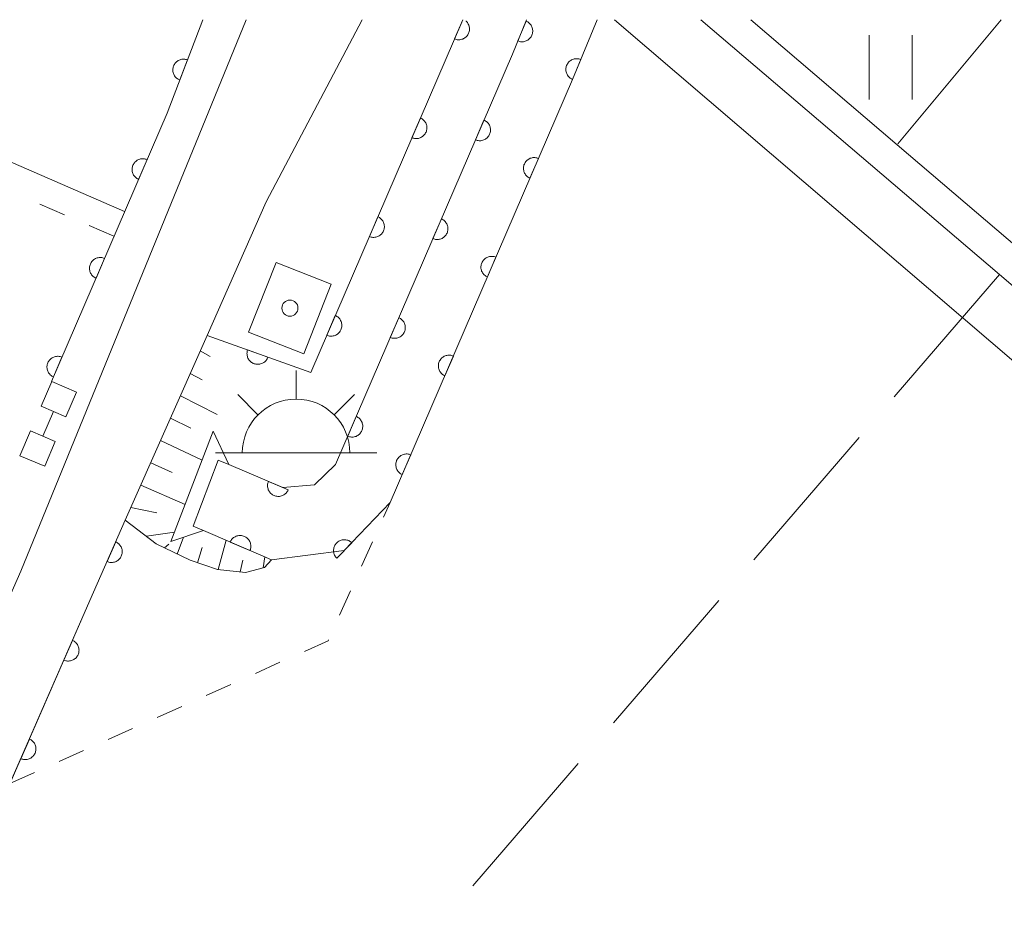
# Model space of a CAD drawing. Units: millimetres. Extents: x -78000 to -76000, y 31500 to 33000.
# Drawn here: x -77588 to -77542, y 32958 to 33000 of the extents above; entities that cross this region are included whole.
import ezdxf

# ---------------------------------------------------------------- set-up
doc = ezdxf.new("R2010")
doc.units = ezdxf.units.MM
for name, color, linetype, lineweight in [('210100_道路縁（街区線）', 7, 'Continuous', 15), ('300100_普通建物', 7, 'Continuous', 15), ('355600_揚・排水機場', 7, 'Continuous', 20), ('421902_坑口', 7, 'Continuous', 15), ('510100_水涯線（河川、湖池等）（海岸線）', 7, 'Continuous', 15), ('522711_せき(上)', 7, 'Continuous', 20), ('522712_せき(下)', 7, 'Continuous', 20), ('522806_水門（真形）', 7, 'Continuous', 20), ('610111_人工斜面(上)', 7, 'Continuous', 9), ('610199_人工斜面(中)', 7, 'Continuous', 9), ('611000_被覆(直)', 7, 'Continuous', 20), ('630100_植生界', 7, 'Continuous', 9), ('630200_耕地界', 7, 'Continuous', 9), ('631100_田', 7, 'Continuous', 9), ('710300_等高線（補助曲線）', 7, 'Continuous', 9), ('819900_指示点', 7, 'Continuous', 0)]:
    doc.layers.add(name, color=color, linetype=linetype, lineweight=lineweight)

msp = doc.modelspace()

# ---------------------------------------------------------------- linework, layer by layer
at = {"layer": '210100_道路縁（街区線）', "flags": 128}
for points in [[(-77577.07, 33000), (-77587.54, 32974.37), (-77615.24, 32911.37), (-77637.97, 32857.32), (-77651.4, 32826.87), (-77660.32, 32806.7), (-77670.53, 32787.97), (-77676.04, 32778.66), (-77687.48, 32760.69), (-77700.95, 32742.5), (-77716.49, 32721.99), (-77718.49, 32723.74), (-77723.35, 32727.99), (-77725.35, 32729.73)], [(-77548.26, 32858.34), (-77568.93, 32875.64), (-77592.01, 32894.95), (-77608.7, 32908.92), (-77609.46, 32909.85), (-77610.65, 32911.3), (-77610.34, 32913.41), (-77588.04, 32964.5), (-77584.32, 32973), (-77582.68, 32976.73), (-77578.88, 32985.32), (-77576.14, 32991.53), (-77571.68, 33000)]]:
    msp.add_lwpolyline(points, dxfattribs=at)
at = {"layer": '300100_普通建物', "flags": 128}
msp.add_lwpolyline([(-77576.95, 32985.48), (-77575.67, 32988.72), (-77573.11, 32987.7), (-77574.39, 32984.47), (-77576.95, 32985.48)], dxfattribs=at)
at = {"layer": '355600_揚・排水機場'}
for p, q in [((-77574.744, 32982.365), (-77574.744, 32983.698)), ((-77576.514, 32981.631), (-77577.454, 32982.571)), ((-77572.976, 32981.631), (-77572.036, 32982.571)), ((-77578.494, 32979.866), (-77570.994, 32979.866))]:
    msp.add_line(p, q, dxfattribs=at)
msp.add_arc((-77574.743274, 32979.865172), 2.49975, 0, 180, dxfattribs=at)
at = {"layer": '421902_坑口', "flags": 128}
msp.add_lwpolyline([(-77578.36, 32979.52), (-77579.52, 32976.46), (-77579.05, 32976.25), (-77580.56, 32975.75), (-77578.59, 32980.87), (-77577.87, 32979.32), (-77578.36, 32979.52)], dxfattribs=at)
at = {"layer": '510100_水涯線（河川、湖池等）（海岸線）', "flags": 128}
for points in [[(-77579.08, 33000), (-77580.74, 32995.65), (-77586.11, 32983.18)], [(-77560.76, 33000), (-77561.9, 32997.22), (-77570.37, 32977.55), (-77572.51, 32975.32), (-77575.89, 32974.9), (-77576.28, 32975.07), (-77579.05, 32976.25)], [(-77577.87, 32979.32), (-77575.36, 32978.25), (-77573.88, 32978.38), (-77572.91, 32979.32), (-77564.69, 32998.4), (-77564.03, 33000)], [(-77555.93, 33000), (-77542.06, 32988.16), (-77525.47, 32974), (-77502.88, 32954.71), (-77473.73, 32929.33)], [(-77553.62, 33000), (-77546.81, 32994.19), (-77524.5, 32975.14), (-77501.92, 32955.86), (-77478.79, 32936.12), (-77472.4, 32930.66)]]:
    msp.add_lwpolyline(points, dxfattribs=at)
at = {"layer": '522711_せき(上)'}
for p, q in [((-77585.503, 32990.927), (-77586.649, 32991.426)), ((-77583.21, 32989.93), (-77584.356, 32990.429))]:
    msp.add_line(p, q, dxfattribs=at)
at = {"layer": '522712_せき(下)', "flags": 128}
msp.add_lwpolyline([(-77590.16, 32994.32), (-77582.71, 32991.08)], dxfattribs=at)
at = {"layer": '522806_水門（真形）'}
for p, q in [((-77586.588, 32982.031), (-77586.096, 32983.18)), ((-77584.947, 32982.687), (-77586.096, 32983.18)), ((-77585.439, 32981.538), (-77584.947, 32982.687)), ((-77586.588, 32982.031), (-77585.439, 32981.538)), ((-77586.506, 32980.636), (-77586.014, 32981.784)), ((-77587.573, 32979.733), (-77587.081, 32980.882)), ((-77585.932, 32980.389), (-77587.081, 32980.882)), ((-77586.424, 32979.24), (-77585.932, 32980.389)), ((-77587.573, 32979.733), (-77586.424, 32979.24))]:
    msp.add_line(p, q, dxfattribs=at)
at = {"layer": '610111_人工斜面(上)', "flags": 128}
msp.add_lwpolyline([(-77575.89, 32974.9), (-77576.21, 32974.54), (-77577.09, 32974.31), (-77578.39, 32974.45), (-77579.67, 32974.87), (-77581.24, 32975.64), (-77582.68, 32976.73), (-77578.88, 32985.32)], dxfattribs=at)
at = {"layer": '610199_人工斜面(中)', "flags": 128}
for points in [[(-77579.2, 32984.6), (-77578.74, 32984.35)], [(-77579.66, 32983.56), (-77579.1, 32983.26)], [(-77580.12, 32982.52), (-77578.41, 32981.65)], [(-77580.58, 32981.47), (-77579.64, 32981.02)], [(-77581.04, 32980.44), (-77579.1, 32979.53)], [(-77581.5, 32979.4), (-77580.5, 32978.95)], [(-77581.96, 32978.36), (-77579.9, 32977.47)], [(-77582.42, 32977.32), (-77581.21, 32977.08)], [(-77581.7, 32976), (-77580.39, 32976.18)], [(-77580.27, 32975.16), (-77579.98, 32975.94)], [(-77578.36, 32974.44), (-77578, 32975.8)], [(-77580.86, 32975.45), (-77580.65, 32975.62)], [(-77579.33, 32974.75), (-77579.1, 32975.47)], [(-77577.34, 32974.34), (-77577.22, 32974.88)], [(-77576.28, 32974.52), (-77576.19, 32975.03)]]:
    msp.add_lwpolyline(points, dxfattribs=at)
at = {"layer": '611000_被覆(直)', "flags": 128}
for points in [[(-77579.08, 33000), (-77580.74, 32995.65), (-77586.11, 32983.18)], [(-77560.76, 33000), (-77561.9, 32997.22), (-77570.37, 32977.55), (-77572.51, 32975.32), (-77575.89, 32974.9), (-77576.28, 32975.07), (-77579.05, 32976.25)], [(-77578.88, 32985.32), (-77574.06, 32983.6), (-77567, 33000)], [(-77577.87, 32979.32), (-77575.36, 32978.25), (-77573.88, 32978.38), (-77572.91, 32979.32), (-77564.69, 32998.4), (-77564.03, 33000)], [(-77567, 33000), (-77567.385, 32999.107)], [(-77567.385, 32999.107), (-77567.343, 32999.091), (-77567.302, 32999.079), (-77567.259, 32999.071), (-77567.216, 32999.066), (-77567.172, 32999.066), (-77567.129, 32999.069), (-77567.085, 32999.076), (-77567.044, 32999.087), (-77567.002, 32999.101), (-77566.962, 32999.119), (-77566.924, 32999.14), (-77566.888, 32999.165), (-77566.854, 32999.193), (-77566.823, 32999.223), (-77566.794, 32999.256), (-77566.769, 32999.291), (-77566.747, 32999.328), (-77566.728, 32999.368), (-77566.712, 32999.409), (-77566.701, 32999.451), (-77566.692, 32999.493), (-77566.688, 32999.537), (-77566.687, 32999.58), (-77566.69, 32999.624), (-77566.697, 32999.667), (-77566.708, 32999.709), (-77566.722, 32999.751), (-77566.741, 32999.791), (-77566.761, 32999.829), (-77566.786, 32999.865), (-77566.814, 32999.898), (-77566.844, 32999.93), (-77566.851, 32999.936)], [(-77564.057, 32999.934), (-77564.438, 32999.01)], [(-77564.438, 32999.01), (-77564.397, 32998.995), (-77564.355, 32998.984), (-77564.313, 32998.976), (-77564.269, 32998.972), (-77564.225, 32998.973), (-77564.182, 32998.976), (-77564.139, 32998.984), (-77564.097, 32998.996), (-77564.056, 32999.01), (-77564.016, 32999.029), (-77563.978, 32999.05), (-77563.943, 32999.076), (-77563.909, 32999.104), (-77563.879, 32999.135), (-77563.85, 32999.169), (-77563.826, 32999.204), (-77563.804, 32999.241), (-77563.786, 32999.281), (-77563.771, 32999.323), (-77563.76, 32999.365), (-77563.752, 32999.407), (-77563.748, 32999.451), (-77563.749, 32999.494), (-77563.752, 32999.538), (-77563.759, 32999.581), (-77563.771, 32999.623), (-77563.786, 32999.664), (-77563.805, 32999.704), (-77563.826, 32999.742), (-77563.852, 32999.777), (-77563.88, 32999.81), (-77563.91, 32999.841), (-77563.944, 32999.869), (-77563.98, 32999.894), (-77564.017, 32999.916), (-77564.057, 32999.934)], [(-77561.519, 32998.15), (-77561.56, 32998.164), (-77561.602, 32998.175), (-77561.645, 32998.183), (-77561.688, 32998.187), (-77561.732, 32998.186), (-77561.776, 32998.182), (-77561.819, 32998.175), (-77561.86, 32998.163), (-77561.902, 32998.149), (-77561.941, 32998.129), (-77561.979, 32998.108), (-77562.014, 32998.083), (-77562.048, 32998.054), (-77562.079, 32998.023), (-77562.106, 32997.99), (-77562.131, 32997.954), (-77562.153, 32997.917), (-77562.171, 32997.877), (-77562.186, 32997.835), (-77562.197, 32997.793), (-77562.204, 32997.751), (-77562.208, 32997.707), (-77562.208, 32997.664), (-77562.204, 32997.62), (-77562.197, 32997.577), (-77562.185, 32997.535), (-77562.17, 32997.494), (-77562.151, 32997.454), (-77562.13, 32997.416), (-77562.104, 32997.381), (-77562.076, 32997.348), (-77562.045, 32997.317), (-77562.011, 32997.289), (-77561.976, 32997.265), (-77561.938, 32997.243), (-77561.898, 32997.224)], [(-77579.793, 32998.131), (-77579.835, 32998.145), (-77579.877, 32998.155), (-77579.92, 32998.162), (-77579.964, 32998.164), (-77580.007, 32998.163), (-77580.051, 32998.158), (-77580.093, 32998.15), (-77580.135, 32998.137), (-77580.176, 32998.121), (-77580.215, 32998.101), (-77580.252, 32998.079), (-77580.287, 32998.052), (-77580.319, 32998.023), (-77580.349, 32997.992), (-77580.377, 32997.957), (-77580.4, 32997.921), (-77580.421, 32997.883), (-77580.438, 32997.843), (-77580.452, 32997.801), (-77580.462, 32997.758), (-77580.469, 32997.716), (-77580.471, 32997.672), (-77580.47, 32997.629), (-77580.465, 32997.585), (-77580.457, 32997.542), (-77580.444, 32997.501), (-77580.428, 32997.46), (-77580.408, 32997.421), (-77580.386, 32997.384), (-77580.359, 32997.349), (-77580.33, 32997.316), (-77580.299, 32997.286), (-77580.264, 32997.259), (-77580.228, 32997.236), (-77580.19, 32997.215), (-77580.15, 32997.197)], [(-77580.15, 32997.197), (-77579.793, 32998.131)], [(-77561.898, 32997.224), (-77561.519, 32998.15)], [(-77568.966, 32995.432), (-77569.362, 32994.514)], [(-77569.362, 32994.514), (-77569.32, 32994.498), (-77569.279, 32994.487), (-77569.236, 32994.479), (-77569.193, 32994.474), (-77569.149, 32994.474), (-77569.106, 32994.477), (-77569.062, 32994.483), (-77569.021, 32994.495), (-77568.979, 32994.508), (-77568.939, 32994.527), (-77568.901, 32994.548), (-77568.865, 32994.572), (-77568.831, 32994.6), (-77568.8, 32994.63), (-77568.771, 32994.664), (-77568.746, 32994.699), (-77568.724, 32994.736), (-77568.705, 32994.776), (-77568.689, 32994.817), (-77568.678, 32994.859), (-77568.669, 32994.901), (-77568.665, 32994.944), (-77568.664, 32994.988), (-77568.667, 32995.032), (-77568.674, 32995.075), (-77568.685, 32995.117), (-77568.699, 32995.158), (-77568.718, 32995.198), (-77568.738, 32995.236), (-77568.763, 32995.272), (-77568.791, 32995.306), (-77568.821, 32995.337), (-77568.854, 32995.366), (-77568.89, 32995.391), (-77568.927, 32995.413), (-77568.966, 32995.432)], [(-77566.012, 32995.332), (-77566.407, 32994.414)], [(-77566.407, 32994.414), (-77566.366, 32994.398), (-77566.324, 32994.387), (-77566.282, 32994.378), (-77566.238, 32994.374), (-77566.195, 32994.374), (-77566.151, 32994.376), (-77566.108, 32994.383), (-77566.066, 32994.394), (-77566.024, 32994.408), (-77565.985, 32994.427), (-77565.946, 32994.447), (-77565.911, 32994.472), (-77565.877, 32994.5), (-77565.845, 32994.53), (-77565.817, 32994.563), (-77565.792, 32994.598), (-77565.77, 32994.636), (-77565.75, 32994.675), (-77565.735, 32994.716), (-77565.723, 32994.758), (-77565.715, 32994.8), (-77565.71, 32994.844), (-77565.71, 32994.888), (-77565.713, 32994.931), (-77565.719, 32994.974), (-77565.731, 32995.016), (-77565.744, 32995.058), (-77565.763, 32995.098), (-77565.784, 32995.136), (-77565.809, 32995.172), (-77565.836, 32995.206), (-77565.866, 32995.237), (-77565.9, 32995.266), (-77565.935, 32995.29), (-77565.972, 32995.313), (-77566.012, 32995.332)], [(-77581.667, 32993.497), (-77581.708, 32993.513), (-77581.75, 32993.524), (-77581.792, 32993.533), (-77581.836, 32993.537), (-77581.879, 32993.537), (-77581.923, 32993.534), (-77581.966, 32993.528), (-77582.008, 32993.517), (-77582.05, 32993.503), (-77582.09, 32993.484), (-77582.128, 32993.464), (-77582.164, 32993.439), (-77582.197, 32993.411), (-77582.229, 32993.381), (-77582.257, 32993.347), (-77582.282, 32993.312), (-77582.305, 32993.275), (-77582.324, 32993.236), (-77582.34, 32993.194), (-77582.351, 32993.153), (-77582.36, 32993.11), (-77582.364, 32993.067), (-77582.364, 32993.023), (-77582.361, 32992.98), (-77582.355, 32992.936), (-77582.344, 32992.895), (-77582.33, 32992.853), (-77582.311, 32992.813), (-77582.291, 32992.775), (-77582.266, 32992.739), (-77582.238, 32992.705), (-77582.208, 32992.674), (-77582.174, 32992.645), (-77582.139, 32992.62), (-77582.102, 32992.598), (-77582.063, 32992.579)], [(-77582.063, 32992.579), (-77581.667, 32993.497)], [(-77563.48, 32993.55), (-77563.521, 32993.566), (-77563.563, 32993.577), (-77563.605, 32993.586), (-77563.649, 32993.59), (-77563.693, 32993.591), (-77563.736, 32993.588), (-77563.779, 32993.581), (-77563.821, 32993.57), (-77563.863, 32993.556), (-77563.903, 32993.537), (-77563.941, 32993.517), (-77563.977, 32993.492), (-77564.011, 32993.464), (-77564.042, 32993.434), (-77564.07, 32993.401), (-77564.095, 32993.366), (-77564.118, 32993.329), (-77564.137, 32993.289), (-77564.153, 32993.248), (-77564.164, 32993.206), (-77564.173, 32993.164), (-77564.177, 32993.12), (-77564.177, 32993.077), (-77564.174, 32993.033), (-77564.168, 32992.99), (-77564.157, 32992.948), (-77564.143, 32992.906), (-77564.124, 32992.866), (-77564.104, 32992.828), (-77564.079, 32992.792), (-77564.051, 32992.759), (-77564.021, 32992.727), (-77563.987, 32992.699), (-77563.952, 32992.674), (-77563.915, 32992.651), (-77563.876, 32992.632)], [(-77563.876, 32992.632), (-77563.48, 32993.55)], [(-77570.943, 32990.84), (-77571.339, 32989.921)], [(-77571.339, 32989.921), (-77571.297, 32989.906), (-77571.256, 32989.894), (-77571.213, 32989.886), (-77571.17, 32989.881), (-77571.126, 32989.881), (-77571.083, 32989.884), (-77571.039, 32989.891), (-77570.998, 32989.902), (-77570.956, 32989.916), (-77570.916, 32989.934), (-77570.878, 32989.955), (-77570.842, 32989.98), (-77570.808, 32990.008), (-77570.777, 32990.038), (-77570.748, 32990.071), (-77570.723, 32990.106), (-77570.701, 32990.143), (-77570.682, 32990.183), (-77570.666, 32990.224), (-77570.655, 32990.266), (-77570.646, 32990.308), (-77570.642, 32990.352), (-77570.641, 32990.395), (-77570.644, 32990.439), (-77570.651, 32990.482), (-77570.662, 32990.524), (-77570.676, 32990.566), (-77570.695, 32990.606), (-77570.715, 32990.644), (-77570.74, 32990.68), (-77570.768, 32990.713), (-77570.798, 32990.745), (-77570.832, 32990.773), (-77570.867, 32990.798), (-77570.904, 32990.821), (-77570.943, 32990.84)], [(-77567.99, 32990.74), (-77568.386, 32989.822)], [(-77568.386, 32989.822), (-77568.344, 32989.806), (-77568.303, 32989.795), (-77568.26, 32989.786), (-77568.217, 32989.782), (-77568.173, 32989.782), (-77568.13, 32989.784), (-77568.086, 32989.791), (-77568.045, 32989.802), (-77568.003, 32989.816), (-77567.963, 32989.835), (-77567.925, 32989.855), (-77567.889, 32989.88), (-77567.855, 32989.908), (-77567.824, 32989.938), (-77567.795, 32989.971), (-77567.77, 32990.007), (-77567.748, 32990.044), (-77567.729, 32990.083), (-77567.713, 32990.124), (-77567.702, 32990.166), (-77567.693, 32990.208), (-77567.688, 32990.252), (-77567.688, 32990.296), (-77567.691, 32990.339), (-77567.698, 32990.382), (-77567.709, 32990.424), (-77567.723, 32990.466), (-77567.741, 32990.506), (-77567.762, 32990.544), (-77567.787, 32990.58), (-77567.815, 32990.614), (-77567.845, 32990.645), (-77567.878, 32990.674), (-77567.913, 32990.698), (-77567.95, 32990.721), (-77567.99, 32990.74)], [(-77583.645, 32988.905), (-77583.686, 32988.92), (-77583.728, 32988.932), (-77583.77, 32988.94), (-77583.814, 32988.945), (-77583.857, 32988.945), (-77583.901, 32988.942), (-77583.944, 32988.936), (-77583.986, 32988.924), (-77584.028, 32988.911), (-77584.067, 32988.892), (-77584.106, 32988.871), (-77584.141, 32988.846), (-77584.175, 32988.819), (-77584.207, 32988.789), (-77584.235, 32988.755), (-77584.26, 32988.72), (-77584.282, 32988.683), (-77584.302, 32988.643), (-77584.317, 32988.602), (-77584.329, 32988.56), (-77584.337, 32988.518), (-77584.342, 32988.474), (-77584.342, 32988.431), (-77584.339, 32988.387), (-77584.333, 32988.344), (-77584.321, 32988.302), (-77584.308, 32988.26), (-77584.289, 32988.221), (-77584.268, 32988.183), (-77584.243, 32988.147), (-77584.215, 32988.113), (-77584.185, 32988.082), (-77584.152, 32988.053), (-77584.117, 32988.028), (-77584.08, 32988.006), (-77584.04, 32987.986)], [(-77584.04, 32987.986), (-77583.645, 32988.905)], [(-77565.458, 32988.958), (-77565.499, 32988.974), (-77565.541, 32988.985), (-77565.583, 32988.993), (-77565.627, 32988.998), (-77565.67, 32988.998), (-77565.714, 32988.995), (-77565.757, 32988.989), (-77565.799, 32988.978), (-77565.841, 32988.964), (-77565.88, 32988.945), (-77565.918, 32988.925), (-77565.954, 32988.9), (-77565.988, 32988.872), (-77566.019, 32988.842), (-77566.048, 32988.808), (-77566.073, 32988.773), (-77566.095, 32988.736), (-77566.115, 32988.697), (-77566.13, 32988.655), (-77566.142, 32988.614), (-77566.15, 32988.571), (-77566.155, 32988.528), (-77566.155, 32988.484), (-77566.152, 32988.44), (-77566.145, 32988.397), (-77566.134, 32988.355), (-77566.121, 32988.314), (-77566.102, 32988.274), (-77566.081, 32988.236), (-77566.056, 32988.2), (-77566.028, 32988.166), (-77565.998, 32988.135), (-77565.965, 32988.106), (-77565.93, 32988.081), (-77565.893, 32988.059), (-77565.853, 32988.04)], [(-77565.853, 32988.04), (-77565.458, 32988.958)], [(-77572.92, 32986.247), (-77573.316, 32985.329)], [(-77573.316, 32985.329), (-77573.275, 32985.313), (-77573.233, 32985.302), (-77573.191, 32985.294), (-77573.147, 32985.289), (-77573.103, 32985.289), (-77573.06, 32985.292), (-77573.017, 32985.298), (-77572.975, 32985.309), (-77572.933, 32985.323), (-77572.893, 32985.342), (-77572.855, 32985.362), (-77572.819, 32985.387), (-77572.785, 32985.415), (-77572.754, 32985.445), (-77572.725, 32985.479), (-77572.701, 32985.514), (-77572.678, 32985.551), (-77572.659, 32985.59), (-77572.643, 32985.632), (-77572.632, 32985.674), (-77572.623, 32985.716), (-77572.619, 32985.759), (-77572.619, 32985.803), (-77572.621, 32985.847), (-77572.628, 32985.89), (-77572.639, 32985.932), (-77572.653, 32985.973), (-77572.672, 32986.013), (-77572.692, 32986.051), (-77572.717, 32986.087), (-77572.745, 32986.121), (-77572.775, 32986.152), (-77572.809, 32986.181), (-77572.844, 32986.206), (-77572.881, 32986.228), (-77572.92, 32986.247)], [(-77569.968, 32986.148), (-77570.364, 32985.23)], [(-77570.364, 32985.23), (-77570.323, 32985.214), (-77570.281, 32985.203), (-77570.239, 32985.194), (-77570.195, 32985.19), (-77570.152, 32985.19), (-77570.108, 32985.193), (-77570.065, 32985.199), (-77570.023, 32985.21), (-77569.981, 32985.224), (-77569.941, 32985.243), (-77569.903, 32985.263), (-77569.867, 32985.288), (-77569.834, 32985.316), (-77569.802, 32985.346), (-77569.774, 32985.38), (-77569.749, 32985.415), (-77569.726, 32985.452), (-77569.707, 32985.491), (-77569.691, 32985.532), (-77569.68, 32985.574), (-77569.671, 32985.616), (-77569.667, 32985.66), (-77569.667, 32985.704), (-77569.67, 32985.747), (-77569.676, 32985.79), (-77569.687, 32985.832), (-77569.701, 32985.874), (-77569.72, 32985.914), (-77569.74, 32985.952), (-77569.765, 32985.988), (-77569.793, 32986.022), (-77569.823, 32986.053), (-77569.857, 32986.082), (-77569.892, 32986.107), (-77569.929, 32986.129), (-77569.968, 32986.148)], [(-77576.996, 32984.648), (-77577.009, 32984.606), (-77577.018, 32984.563), (-77577.024, 32984.521), (-77577.026, 32984.477), (-77577.023, 32984.433), (-77577.017, 32984.39), (-77577.008, 32984.347), (-77576.994, 32984.306), (-77576.978, 32984.265), (-77576.956, 32984.227), (-77576.934, 32984.19), (-77576.906, 32984.156), (-77576.876, 32984.124), (-77576.844, 32984.095), (-77576.809, 32984.068), (-77576.773, 32984.046), (-77576.734, 32984.026), (-77576.693, 32984.009), (-77576.651, 32983.996), (-77576.609, 32983.987), (-77576.566, 32983.982), (-77576.522, 32983.98), (-77576.479, 32983.982), (-77576.435, 32983.988), (-77576.393, 32983.997), (-77576.352, 32984.011), (-77576.311, 32984.027), (-77576.273, 32984.049), (-77576.236, 32984.072), (-77576.202, 32984.099), (-77576.17, 32984.129), (-77576.14, 32984.161), (-77576.114, 32984.196), (-77576.091, 32984.232), (-77576.071, 32984.271), (-77576.055, 32984.312)], [(-77576.055, 32984.312), (-77576.996, 32984.648)], [(-77585.622, 32984.313), (-77585.663, 32984.328), (-77585.705, 32984.34), (-77585.747, 32984.348), (-77585.791, 32984.353), (-77585.835, 32984.353), (-77585.878, 32984.35), (-77585.921, 32984.343), (-77585.963, 32984.332), (-77586.005, 32984.318), (-77586.045, 32984.3), (-77586.083, 32984.279), (-77586.119, 32984.254), (-77586.153, 32984.226), (-77586.184, 32984.196), (-77586.213, 32984.163), (-77586.238, 32984.128), (-77586.26, 32984.091), (-77586.279, 32984.051), (-77586.295, 32984.01), (-77586.306, 32983.968), (-77586.315, 32983.926), (-77586.319, 32983.882), (-77586.32, 32983.839), (-77586.317, 32983.795), (-77586.31, 32983.752), (-77586.299, 32983.71), (-77586.285, 32983.668), (-77586.266, 32983.628), (-77586.246, 32983.59), (-77586.221, 32983.554), (-77586.193, 32983.521), (-77586.163, 32983.489), (-77586.13, 32983.461), (-77586.095, 32983.436), (-77586.057, 32983.413), (-77586.018, 32983.394)], [(-77586.018, 32983.394), (-77585.622, 32984.313)], [(-77567.435, 32984.366), (-77567.476, 32984.381), (-77567.518, 32984.393), (-77567.56, 32984.401), (-77567.604, 32984.406), (-77567.647, 32984.406), (-77567.691, 32984.403), (-77567.734, 32984.397), (-77567.776, 32984.385), (-77567.818, 32984.372), (-77567.858, 32984.353), (-77567.896, 32984.332), (-77567.932, 32984.307), (-77567.965, 32984.279), (-77567.997, 32984.249), (-77568.025, 32984.216), (-77568.05, 32984.181), (-77568.073, 32984.144), (-77568.092, 32984.104), (-77568.108, 32984.063), (-77568.119, 32984.021), (-77568.127, 32983.979), (-77568.132, 32983.935), (-77568.132, 32983.892), (-77568.129, 32983.848), (-77568.123, 32983.805), (-77568.112, 32983.763), (-77568.098, 32983.721), (-77568.079, 32983.682), (-77568.059, 32983.643), (-77568.034, 32983.608), (-77568.006, 32983.574), (-77567.976, 32983.542), (-77567.942, 32983.514), (-77567.907, 32983.489), (-77567.87, 32983.467), (-77567.831, 32983.447)], [(-77567.831, 32983.447), (-77567.435, 32984.366)], [(-77571.947, 32981.556), (-77572.342, 32980.638)], [(-77572.342, 32980.638), (-77572.301, 32980.622), (-77572.259, 32980.611), (-77572.217, 32980.602), (-77572.173, 32980.598), (-77572.13, 32980.598), (-77572.086, 32980.601), (-77572.043, 32980.607), (-77572.001, 32980.618), (-77571.959, 32980.632), (-77571.92, 32980.651), (-77571.881, 32980.671), (-77571.846, 32980.696), (-77571.812, 32980.724), (-77571.78, 32980.754), (-77571.752, 32980.788), (-77571.727, 32980.823), (-77571.704, 32980.86), (-77571.685, 32980.899), (-77571.67, 32980.94), (-77571.658, 32980.982), (-77571.65, 32981.024), (-77571.645, 32981.068), (-77571.645, 32981.112), (-77571.648, 32981.155), (-77571.654, 32981.198), (-77571.666, 32981.24), (-77571.679, 32981.282), (-77571.698, 32981.322), (-77571.719, 32981.36), (-77571.743, 32981.396), (-77571.771, 32981.43), (-77571.801, 32981.461), (-77571.835, 32981.49), (-77571.87, 32981.515), (-77571.907, 32981.537), (-77571.947, 32981.556)], [(-77569.413, 32979.773), (-77569.454, 32979.789), (-77569.496, 32979.8), (-77569.538, 32979.809), (-77569.582, 32979.813), (-77569.625, 32979.814), (-77569.669, 32979.811), (-77569.712, 32979.804), (-77569.754, 32979.793), (-77569.795, 32979.779), (-77569.835, 32979.76), (-77569.873, 32979.74), (-77569.909, 32979.715), (-77569.943, 32979.687), (-77569.974, 32979.657), (-77570.003, 32979.624), (-77570.028, 32979.589), (-77570.05, 32979.552), (-77570.07, 32979.512), (-77570.085, 32979.471), (-77570.097, 32979.429), (-77570.105, 32979.387), (-77570.11, 32979.343), (-77570.11, 32979.3), (-77570.107, 32979.256), (-77570.1, 32979.213), (-77570.089, 32979.171), (-77570.075, 32979.129), (-77570.057, 32979.089), (-77570.036, 32979.051), (-77570.011, 32979.015), (-77569.983, 32978.982), (-77569.953, 32978.95), (-77569.92, 32978.922), (-77569.885, 32978.897), (-77569.848, 32978.874), (-77569.808, 32978.855)], [(-77569.808, 32978.855), (-77569.413, 32979.773)], [(-77576.03, 32978.536), (-77576.046, 32978.494), (-77576.057, 32978.453), (-77576.065, 32978.41), (-77576.07, 32978.367), (-77576.07, 32978.323), (-77576.067, 32978.279), (-77576.06, 32978.236), (-77576.048, 32978.195), (-77576.035, 32978.153), (-77576.016, 32978.113), (-77575.995, 32978.075), (-77575.97, 32978.039), (-77575.942, 32978.006), (-77575.912, 32977.974), (-77575.878, 32977.946), (-77575.843, 32977.921), (-77575.806, 32977.899), (-77575.766, 32977.88), (-77575.725, 32977.864), (-77575.683, 32977.853), (-77575.641, 32977.845), (-77575.597, 32977.84), (-77575.554, 32977.84), (-77575.51, 32977.843), (-77575.467, 32977.85), (-77575.425, 32977.861), (-77575.383, 32977.875), (-77575.344, 32977.894), (-77575.306, 32977.915), (-77575.27, 32977.94), (-77575.236, 32977.968), (-77575.205, 32977.998), (-77575.177, 32978.032), (-77575.152, 32978.067), (-77575.129, 32978.104), (-77575.11, 32978.144)], [(-77575.11, 32978.144), (-77576.03, 32978.536)], [(-77610.34, 32913.41), (-77584.32, 32973), (-77582.68, 32976.73)], [(-77576.885, 32975.328), (-77576.869, 32975.369), (-77576.858, 32975.411), (-77576.85, 32975.453), (-77576.845, 32975.497), (-77576.845, 32975.54), (-77576.848, 32975.584), (-77576.855, 32975.627), (-77576.866, 32975.669), (-77576.88, 32975.71), (-77576.899, 32975.75), (-77576.92, 32975.788), (-77576.945, 32975.824), (-77576.973, 32975.858), (-77577.003, 32975.889), (-77577.037, 32975.917), (-77577.072, 32975.942), (-77577.109, 32975.964), (-77577.149, 32975.983), (-77577.19, 32975.999), (-77577.232, 32976.01), (-77577.274, 32976.018), (-77577.318, 32976.023), (-77577.361, 32976.023), (-77577.405, 32976.02), (-77577.448, 32976.013), (-77577.49, 32976.002), (-77577.531, 32975.988), (-77577.571, 32975.969), (-77577.609, 32975.948), (-77577.645, 32975.923), (-77577.679, 32975.895), (-77577.71, 32975.865), (-77577.738, 32975.831), (-77577.763, 32975.796), (-77577.785, 32975.759), (-77577.805, 32975.719)], [(-77572.156, 32975.689), (-77572.189, 32975.718), (-77572.224, 32975.744), (-77572.261, 32975.766), (-77572.3, 32975.786), (-77572.341, 32975.801), (-77572.383, 32975.814), (-77572.425, 32975.823), (-77572.468, 32975.827), (-77572.512, 32975.829), (-77572.556, 32975.825), (-77572.599, 32975.819), (-77572.641, 32975.808), (-77572.683, 32975.794), (-77572.723, 32975.777), (-77572.761, 32975.756), (-77572.797, 32975.732), (-77572.831, 32975.705), (-77572.863, 32975.674), (-77572.892, 32975.641), (-77572.917, 32975.606), (-77572.94, 32975.57), (-77572.96, 32975.53), (-77572.975, 32975.49), (-77572.988, 32975.448), (-77572.997, 32975.405), (-77573.001, 32975.362), (-77573.003, 32975.318), (-77572.999, 32975.274), (-77572.993, 32975.231), (-77572.982, 32975.189), (-77572.968, 32975.148), (-77572.951, 32975.108), (-77572.93, 32975.069), (-77572.905, 32975.034), (-77572.879, 32974.999), (-77572.848, 32974.968)], [(-77583.122, 32975.725), (-77583.524, 32974.81)], [(-77583.524, 32974.81), (-77583.483, 32974.794), (-77583.441, 32974.782), (-77583.399, 32974.773), (-77583.356, 32974.768), (-77583.312, 32974.768), (-77583.269, 32974.77), (-77583.225, 32974.777), (-77583.183, 32974.788), (-77583.142, 32974.801), (-77583.102, 32974.819), (-77583.063, 32974.84), (-77583.027, 32974.864), (-77582.993, 32974.892), (-77582.962, 32974.922), (-77582.933, 32974.955), (-77582.908, 32974.99), (-77582.885, 32975.027), (-77582.865, 32975.066), (-77582.849, 32975.107), (-77582.838, 32975.149), (-77582.829, 32975.191), (-77582.824, 32975.235), (-77582.823, 32975.278), (-77582.826, 32975.322), (-77582.832, 32975.365), (-77582.843, 32975.407), (-77582.857, 32975.449), (-77582.875, 32975.489), (-77582.895, 32975.527), (-77582.92, 32975.563), (-77582.948, 32975.597), (-77582.977, 32975.629), (-77583.011, 32975.658), (-77583.045, 32975.683), (-77583.082, 32975.706), (-77583.122, 32975.725)], [(-77577.805, 32975.719), (-77576.885, 32975.328)], [(-77572.848, 32974.968), (-77572.156, 32975.689)], [(-77585.13, 32971.146), (-77585.53, 32970.229)], [(-77585.53, 32970.229), (-77585.489, 32970.214), (-77585.447, 32970.202), (-77585.405, 32970.193), (-77585.361, 32970.189), (-77585.318, 32970.188), (-77585.274, 32970.191), (-77585.231, 32970.197), (-77585.189, 32970.208), (-77585.147, 32970.222), (-77585.107, 32970.24), (-77585.069, 32970.261), (-77585.033, 32970.285), (-77584.999, 32970.313), (-77584.967, 32970.343), (-77584.939, 32970.376), (-77584.914, 32970.411), (-77584.891, 32970.448), (-77584.871, 32970.488), (-77584.856, 32970.529), (-77584.844, 32970.571), (-77584.835, 32970.613), (-77584.831, 32970.656), (-77584.83, 32970.7), (-77584.833, 32970.744), (-77584.839, 32970.787), (-77584.85, 32970.829), (-77584.864, 32970.87), (-77584.882, 32970.91), (-77584.903, 32970.949), (-77584.927, 32970.984), (-77584.955, 32971.018), (-77584.985, 32971.05), (-77585.018, 32971.079), (-77585.053, 32971.104), (-77585.09, 32971.126), (-77585.13, 32971.146)], [(-77587.13, 32966.564), (-77587.531, 32965.647)], [(-77587.531, 32965.647), (-77587.489, 32965.631), (-77587.448, 32965.62), (-77587.406, 32965.611), (-77587.362, 32965.606), (-77587.318, 32965.606), (-77587.275, 32965.609), (-77587.232, 32965.615), (-77587.19, 32965.626), (-77587.148, 32965.639), (-77587.108, 32965.658), (-77587.07, 32965.678), (-77587.034, 32965.703), (-77587, 32965.731), (-77586.968, 32965.761), (-77586.939, 32965.794), (-77586.914, 32965.829), (-77586.892, 32965.866), (-77586.872, 32965.905), (-77586.857, 32965.947), (-77586.845, 32965.988), (-77586.836, 32966.03), (-77586.831, 32966.074), (-77586.831, 32966.118), (-77586.834, 32966.161), (-77586.84, 32966.204), (-77586.851, 32966.246), (-77586.864, 32966.288), (-77586.883, 32966.328), (-77586.903, 32966.366), (-77586.928, 32966.402), (-77586.956, 32966.436), (-77586.986, 32966.468), (-77587.019, 32966.496), (-77587.054, 32966.522), (-77587.091, 32966.544), (-77587.13, 32966.564)]]:
    msp.add_lwpolyline(points, dxfattribs=at)
at = {"layer": '630100_植生界'}
for p, q in [((-77570.674, 32976.876), (-77570.37, 32977.55)), ((-77571.7, 32974.596), (-77571.187, 32975.736)), ((-77572.726, 32972.316), (-77572.213, 32973.456)), ((-77576.635, 32969.616), (-77575.494, 32970.128)), ((-77578.916, 32968.593), (-77577.775, 32969.104)), ((-77581.197, 32967.57), (-77580.056, 32968.081)), ((-77583.478, 32966.546), (-77582.337, 32967.058)), ((-77585.759, 32965.523), (-77584.618, 32966.035)), ((-77588.04, 32964.5), (-77586.899, 32965.012))]:
    msp.add_line(p, q, dxfattribs=at)
at = {"layer": '630100_植生界', "flags": 128}
msp.add_lwpolyline([(-77574.354, 32970.639), (-77573.26, 32971.13), (-77573.239, 32971.177)], dxfattribs=at)
at = {"layer": '630200_耕地界'}
for p, q in [((-77541.98, 33000), (-77546.775, 32994.233)), ((-77542.06, 32988.16), (-77546.953, 32982.476)), ((-77548.583, 32980.581), (-77553.476, 32974.896)), ((-77555.107, 32973.001), (-77559.999, 32967.317)), ((-77561.63, 32965.422), (-77566.523, 32959.738))]:
    msp.add_line(p, q, dxfattribs=at)
at = {"layer": '631100_田'}
for p, q in [((-77548.11, 32996.288), (-77548.11, 32999.288)), ((-77546.11, 32996.288), (-77546.11, 32999.288))]:
    msp.add_line(p, q, dxfattribs=at)
at = {"layer": '710300_等高線（補助曲線）'}
msp.add_line((-77559.95, 33000), (-77540.963, 32983.736), dxfattribs=at)
at = {"layer": '819900_指示点'}
msp.add_circle((-77575.03, 32986.593), 0.375, dxfattribs=at)

doc.saveas('drawing.dxf')
